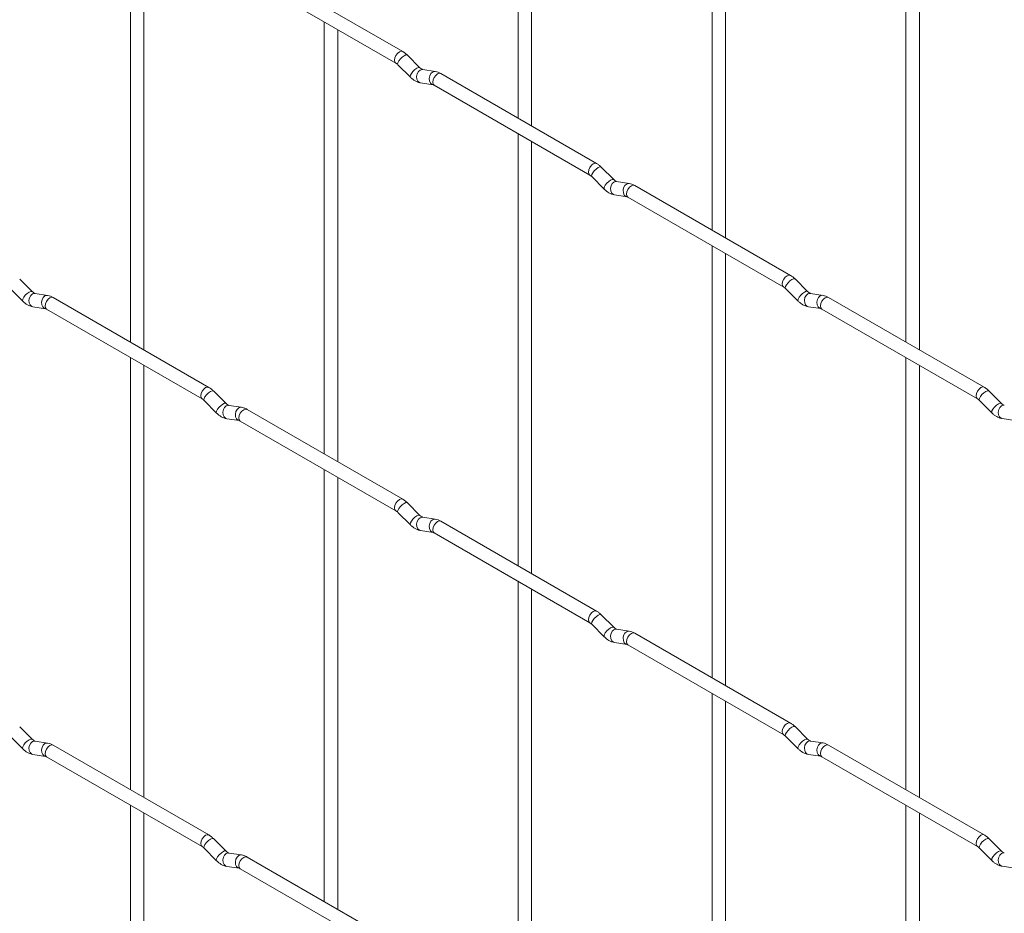
# Paper-space layout 'Layout1' of a CAD drawing. Units: millimetres. Extents: x -885 to 927, y -951 to 1343.
# Drawn here: x 282 to 464, y 302 to 468 of the extents above; entities that cross this region are included whole.
import ezdxf

# ---------------------------------------------------------------- set-up
doc = ezdxf.new("R2010")
doc.units = ezdxf.units.MM

psp = doc.layouts.get("Layout1")

# ---------------------------------------------------------------- linework, layer by layer
at = {"color": 7, "linetype": 'Continuous', "lineweight": 15}
for p, q in [((373.87, 529.37), (373.87, 449.3)), ((376.37, 447.85), (376.37, 527.93)), ((409.79, 508.63), (409.79, 428.56)), ((412.29, 427.12), (412.29, 507.19)), ((302.03, 487.88), (302.03, 407.81)), ((445.71, 487.9), (445.71, 407.82)), ((304.53, 406.37), (304.53, 486.44)), ((448.21, 406.38), (448.21, 486.45)), ((352.48, 461.64), (323.63, 478.3)), ((322.38, 476.13), (351.23, 459.48)), ((337.95, 467.15), (337.95, 387.07)), ((340.45, 385.63), (340.45, 465.7)), ((355.67, 458.65), (353.34, 460.97)), ((351.58, 459.2), (353.9, 456.88)), ((355.67, 458.65), (355.66, 458.66)), ((358.52, 457.94), (356.19, 458.31)), ((388.4, 440.91), (359.55, 457.56)), ((355.8, 455.84), (358.13, 455.47)), ((358.3, 455.4), (387.15, 438.74)), ((373.87, 446.41), (373.87, 366.34)), ((376.37, 364.89), (376.37, 444.97)), ((391.59, 437.92), (389.27, 440.24)), ((387.5, 438.47), (389.82, 436.15)), ((391.59, 437.92), (391.58, 437.93)), ((394.44, 437.2), (392.11, 437.57)), ((424.32, 420.17), (395.47, 436.83)), ((391.72, 435.1), (394.05, 434.73)), ((394.22, 434.66), (423.07, 418.01)), ((409.79, 425.67), (409.79, 345.6)), ((412.29, 344.16), (412.29, 424.23)), ((283.83, 417.17), (281.5, 419.49)), ((427.51, 417.18), (425.19, 419.5)), ((279.74, 417.72), (282.06, 415.4)), ((283.83, 417.17), (283.82, 417.18)), ((286.67, 416.45), (284.35, 416.82)), ((316.56, 399.42), (287.71, 416.08)), ((423.42, 417.73), (425.75, 415.41)), ((427.51, 417.18), (427.5, 417.19)), ((430.36, 416.47), (428.03, 416.83)), ((460.24, 399.43), (431.39, 416.09)), ((283.96, 414.35), (286.29, 413.98)), ((427.65, 414.36), (429.97, 414)), ((286.46, 413.91), (315.31, 397.26)), ((430.14, 413.92), (458.99, 397.27)), ((302.03, 404.92), (302.03, 324.85)), ((304.53, 323.41), (304.53, 403.48)), ((445.71, 404.94), (445.71, 324.86)), ((448.21, 323.42), (448.21, 403.49)), ((319.75, 396.43), (317.42, 398.75)), ((463.43, 396.44), (461.11, 398.76)), ((315.66, 396.98), (317.98, 394.66)), ((319.75, 396.43), (319.74, 396.44)), ((322.59, 395.72), (320.27, 396.08)), ((459.34, 396.99), (461.67, 394.67)), ((463.43, 396.44), (463.42, 396.45)), ((352.48, 378.68), (323.63, 395.34)), ((319.88, 393.61), (322.21, 393.25)), ((322.38, 393.17), (351.23, 376.52)), ((463.57, 393.62), (465.89, 393.26)), ((337.95, 384.19), (337.95, 304.11)), ((340.45, 302.67), (340.45, 382.74)), ((355.67, 375.69), (353.34, 378.01)), ((351.58, 376.24), (353.9, 373.92)), ((355.67, 375.69), (355.66, 375.7)), ((358.52, 374.98), (356.19, 375.34)), ((388.4, 357.95), (359.55, 374.6)), ((355.8, 372.87), (358.13, 372.51)), ((358.3, 372.44), (387.15, 355.78)), ((373.87, 363.45), (373.87, 283.38)), ((376.37, 281.93), (376.37, 362.01)), ((391.59, 354.96), (389.27, 357.28)), ((387.5, 355.51), (389.82, 353.19)), ((391.59, 354.96), (391.58, 354.96)), ((394.44, 354.24), (392.11, 354.61)), ((391.72, 352.14), (394.05, 351.77)), ((424.32, 337.21), (395.47, 353.87)), ((394.22, 351.7), (423.07, 335.05)), ((409.79, 342.71), (409.79, 262.64)), ((412.29, 261.2), (412.29, 341.27)), ((283.83, 334.21), (281.5, 336.53)), ((427.51, 334.22), (425.19, 336.54)), ((279.74, 334.76), (282.06, 332.44)), ((283.83, 334.21), (283.82, 334.21)), ((423.42, 334.77), (425.75, 332.45)), ((427.51, 334.22), (427.5, 334.23)), ((286.67, 333.49), (284.35, 333.86)), ((316.56, 316.46), (287.71, 333.11)), ((430.36, 333.51), (428.03, 333.87)), ((460.24, 316.47), (431.39, 333.13)), ((283.96, 331.39), (286.29, 331.02)), ((286.46, 330.95), (315.31, 314.3)), ((427.65, 331.4), (429.97, 331.04)), ((430.14, 330.96), (458.99, 314.31)), ((302.03, 321.96), (302.03, 241.89)), ((445.71, 321.98), (445.71, 241.9)), ((304.53, 240.45), (304.53, 320.52)), ((448.21, 240.46), (448.21, 320.53)), ((319.75, 313.47), (317.42, 315.79)), ((463.43, 313.48), (461.11, 315.8)), ((315.66, 314.02), (317.98, 311.7)), ((459.34, 314.03), (461.67, 311.71)), ((319.75, 313.47), (319.74, 313.48)), ((322.59, 312.76), (320.27, 313.12)), ((352.48, 295.72), (323.63, 312.38)), ((463.43, 313.48), (463.42, 313.49)), ((319.88, 310.65), (322.21, 310.29)), ((322.38, 310.21), (351.23, 293.56)), ((463.57, 310.66), (465.89, 310.3))]:
    psp.add_line(p, q, dxfattribs=at)
at = {"color": 8, "linetype": 'Continuous', "lineweight": 15, "flags": 128}
for points in [[(352.48, 461.64), (352.19, 461.7), (351.86, 461.58), (351.52, 461.31), (351.23, 460.92), (351.04, 460.48), (350.97, 460.05), (351.04, 459.7), (351.23, 459.48)], [(353.34, 460.97), (353.3, 461), (353.08, 461.01), (352.76, 460.87), (352.4, 460.62), (352.05, 460.28), (351.76, 459.92), (351.58, 459.58), (351.53, 459.32), (351.58, 459.2)], [(355.66, 458.66), (355.63, 458.68), (355.4, 458.69), (355.09, 458.55), (354.73, 458.3), (354.38, 457.96), (354.09, 457.6), (353.9, 457.26), (353.85, 457), (353.9, 456.88)], [(356.19, 458.31), (356.06, 458.31), (355.69, 458.2), (355.38, 457.92), (355.16, 457.51), (355.06, 457.03), (355.11, 456.56), (355.3, 456.16), (355.59, 455.91), (355.8, 455.84)], [(358.52, 457.94), (358.38, 457.95), (358.02, 457.84), (357.7, 457.56), (357.48, 457.15), (357.39, 456.67), (357.44, 456.2), (357.62, 455.8), (357.91, 455.54), (358.11, 455.47)], [(359.55, 457.56), (359.27, 457.62), (358.93, 457.5), (358.59, 457.23), (358.3, 456.84), (358.11, 456.4), (358.04, 455.97), (358.11, 455.62), (358.3, 455.4), (358.3, 455.4)], [(388.4, 440.91), (388.12, 440.96), (387.78, 440.85), (387.44, 440.57), (387.15, 440.19), (386.96, 439.74), (386.89, 439.32), (386.96, 438.96), (387.15, 438.74)], [(389.27, 440.24), (389.22, 440.27), (389, 440.27), (388.68, 440.14), (388.32, 439.88), (387.97, 439.55), (387.68, 439.18), (387.5, 438.84), (387.45, 438.58), (387.5, 438.47)], [(391.58, 437.93), (391.55, 437.95), (391.33, 437.95), (391.01, 437.82), (390.65, 437.56), (390.3, 437.23), (390.01, 436.86), (389.82, 436.52), (389.78, 436.26), (389.82, 436.15)], [(392.11, 437.57), (391.98, 437.58), (391.62, 437.47), (391.3, 437.19), (391.08, 436.77), (390.99, 436.3), (391.03, 435.82), (391.22, 435.43), (391.51, 435.17), (391.72, 435.1)], [(394.44, 437.2), (394.3, 437.21), (393.94, 437.1), (393.63, 436.82), (393.4, 436.41), (393.31, 435.93), (393.36, 435.46), (393.54, 435.06), (393.83, 434.81), (394.03, 434.74)], [(395.47, 436.83), (395.19, 436.88), (394.85, 436.76), (394.51, 436.49), (394.22, 436.1), (394.03, 435.66), (393.96, 435.23), (394.03, 434.88), (394.22, 434.66), (394.22, 434.66)], [(424.32, 420.17), (424.04, 420.23), (423.7, 420.11), (423.36, 419.84), (423.07, 419.45), (422.88, 419.01), (422.81, 418.58), (422.88, 418.23), (423.07, 418.01)], [(425.19, 419.5), (425.14, 419.53), (424.92, 419.54), (424.61, 419.4), (424.24, 419.15), (423.89, 418.81), (423.6, 418.44), (423.42, 418.11), (423.37, 417.84), (423.42, 417.73)], [(283.82, 417.18), (283.78, 417.2), (283.56, 417.2), (283.25, 417.07), (282.89, 416.81), (282.53, 416.48), (282.24, 416.11), (282.06, 415.77), (282.01, 415.51), (282.06, 415.4)], [(284.35, 416.82), (284.21, 416.83), (283.85, 416.72), (283.54, 416.44), (283.32, 416.02), (283.22, 415.55), (283.27, 415.07), (283.45, 414.68), (283.74, 414.42), (283.96, 414.35)], [(286.67, 416.45), (286.54, 416.46), (286.18, 416.35), (285.86, 416.07), (285.64, 415.66), (285.55, 415.18), (285.6, 414.71), (285.78, 414.31), (286.07, 414.06), (286.27, 413.99)], [(287.71, 416.08), (287.42, 416.13), (287.09, 416.01), (286.75, 415.74), (286.46, 415.35), (286.27, 414.91), (286.2, 414.48), (286.27, 414.13), (286.46, 413.91), (286.46, 413.91)], [(427.5, 417.19), (427.47, 417.21), (427.25, 417.22), (426.93, 417.08), (426.57, 416.82), (426.22, 416.49), (425.93, 416.12), (425.74, 415.79), (425.7, 415.52), (425.75, 415.41)], [(428.03, 416.83), (427.9, 416.84), (427.54, 416.73), (427.22, 416.45), (427, 416.04), (426.91, 415.56), (426.96, 415.09), (427.14, 414.69), (427.43, 414.43), (427.65, 414.36)], [(430.36, 416.47), (430.22, 416.48), (429.86, 416.37), (429.55, 416.08), (429.33, 415.67), (429.23, 415.19), (429.28, 414.72), (429.46, 414.33), (429.75, 414.07), (429.96, 414)], [(431.39, 416.09), (431.11, 416.14), (430.77, 416.03), (430.43, 415.75), (430.14, 415.37), (429.95, 414.93), (429.89, 414.5), (429.95, 414.14), (430.14, 413.92), (430.14, 413.92)], [(316.56, 399.42), (316.27, 399.48), (315.94, 399.36), (315.6, 399.09), (315.31, 398.7), (315.12, 398.26), (315.05, 397.83), (315.12, 397.48), (315.31, 397.26)], [(317.42, 398.75), (317.38, 398.78), (317.16, 398.79), (316.84, 398.65), (316.48, 398.4), (316.13, 398.06), (315.84, 397.69), (315.66, 397.36), (315.61, 397.09), (315.66, 396.98)], [(460.24, 399.43), (459.96, 399.49), (459.62, 399.37), (459.28, 399.1), (458.99, 398.71), (458.8, 398.27), (458.74, 397.84), (458.8, 397.49), (458.99, 397.27)], [(461.11, 398.76), (461.06, 398.79), (460.84, 398.8), (460.53, 398.66), (460.17, 398.41), (459.81, 398.07), (459.52, 397.71), (459.34, 397.37), (459.29, 397.11), (459.34, 396.99)], [(319.74, 396.44), (319.7, 396.46), (319.48, 396.46), (319.17, 396.33), (318.81, 396.07), (318.45, 395.74), (318.16, 395.37), (317.98, 395.03), (317.93, 394.77), (317.98, 394.66)], [(320.27, 396.08), (320.13, 396.09), (319.77, 395.98), (319.46, 395.7), (319.24, 395.29), (319.14, 394.81), (319.19, 394.34), (319.38, 393.94), (319.66, 393.68), (319.88, 393.61)], [(463.42, 396.45), (463.39, 396.47), (463.17, 396.48), (462.85, 396.34), (462.49, 396.09), (462.14, 395.75), (461.85, 395.39), (461.67, 395.05), (461.62, 394.79), (461.67, 394.67)], [(463.95, 396.09), (463.82, 396.1), (463.46, 395.99), (463.14, 395.71), (462.92, 395.3), (462.83, 394.82), (462.88, 394.35), (463.06, 393.95), (463.35, 393.7), (463.57, 393.62)], [(322.6, 395.72), (322.46, 395.72), (322.1, 395.62), (321.78, 395.33), (321.56, 394.92), (321.47, 394.44), (321.52, 393.97), (321.7, 393.58), (321.99, 393.32), (322.19, 393.25)], [(323.63, 395.34), (323.34, 395.39), (323.01, 395.28), (322.67, 395), (322.38, 394.62), (322.19, 394.18), (322.12, 393.75), (322.19, 393.39), (322.38, 393.17), (322.38, 393.17)], [(352.48, 378.68), (352.19, 378.74), (351.86, 378.62), (351.52, 378.35), (351.23, 377.96), (351.04, 377.52), (350.97, 377.09), (351.04, 376.74), (351.23, 376.52)], [(353.34, 378.01), (353.3, 378.04), (353.08, 378.05), (352.76, 377.91), (352.4, 377.66), (352.05, 377.32), (351.76, 376.96), (351.58, 376.62), (351.53, 376.36), (351.58, 376.24)], [(355.66, 375.7), (355.63, 375.72), (355.4, 375.73), (355.09, 375.59), (354.73, 375.34), (354.38, 375), (354.09, 374.64), (353.9, 374.3), (353.85, 374.04), (353.9, 373.92)], [(356.19, 375.34), (356.06, 375.35), (355.69, 375.24), (355.38, 374.96), (355.16, 374.55), (355.06, 374.07), (355.11, 373.6), (355.3, 373.2), (355.59, 372.95), (355.8, 372.87)], [(358.52, 374.98), (358.38, 374.99), (358.02, 374.88), (357.7, 374.6), (357.48, 374.19), (357.39, 373.71), (357.44, 373.24), (357.62, 372.84), (357.91, 372.58), (358.11, 372.51)], [(359.55, 374.6), (359.27, 374.66), (358.93, 374.54), (358.59, 374.27), (358.3, 373.88), (358.11, 373.44), (358.04, 373.01), (358.11, 372.66), (358.3, 372.44), (358.3, 372.44)], [(388.4, 357.95), (388.12, 358), (387.78, 357.89), (387.44, 357.61), (387.15, 357.23), (386.96, 356.78), (386.89, 356.35), (386.96, 356), (387.15, 355.78)], [(389.27, 357.28), (389.22, 357.31), (389, 357.31), (388.68, 357.18), (388.32, 356.92), (387.97, 356.59), (387.68, 356.22), (387.5, 355.88), (387.45, 355.62), (387.5, 355.51)], [(391.58, 354.96), (391.55, 354.99), (391.33, 354.99), (391.01, 354.86), (390.65, 354.6), (390.3, 354.27), (390.01, 353.9), (389.82, 353.56), (389.78, 353.3), (389.82, 353.19)], [(392.11, 354.61), (391.98, 354.62), (391.62, 354.51), (391.3, 354.23), (391.08, 353.81), (390.99, 353.34), (391.03, 352.86), (391.22, 352.47), (391.51, 352.21), (391.72, 352.14)], [(394.44, 354.24), (394.3, 354.25), (393.94, 354.14), (393.63, 353.86), (393.4, 353.45), (393.31, 352.97), (393.36, 352.5), (393.54, 352.1), (393.83, 351.85), (394.03, 351.78)], [(395.47, 353.87), (395.19, 353.92), (394.85, 353.8), (394.51, 353.53), (394.22, 353.14), (394.03, 352.7), (393.96, 352.27), (394.03, 351.92), (394.22, 351.7), (394.22, 351.7)], [(424.32, 337.21), (424.04, 337.27), (423.7, 337.15), (423.36, 336.88), (423.07, 336.49), (422.88, 336.05), (422.81, 335.62), (422.88, 335.27), (423.07, 335.05)], [(425.19, 336.54), (425.14, 336.57), (424.92, 336.58), (424.61, 336.44), (424.24, 336.18), (423.89, 335.85), (423.6, 335.48), (423.42, 335.15), (423.37, 334.88), (423.42, 334.77)], [(283.82, 334.21), (283.78, 334.24), (283.56, 334.24), (283.25, 334.11), (282.89, 333.85), (282.53, 333.52), (282.24, 333.15), (282.06, 332.81), (282.01, 332.55), (282.06, 332.44)], [(427.5, 334.23), (427.47, 334.25), (427.25, 334.25), (426.93, 334.12), (426.57, 333.86), (426.22, 333.53), (425.93, 333.16), (425.74, 332.82), (425.7, 332.56), (425.75, 332.45)], [(284.35, 333.86), (284.21, 333.87), (283.85, 333.76), (283.54, 333.47), (283.32, 333.06), (283.22, 332.59), (283.27, 332.11), (283.45, 331.72), (283.74, 331.46), (283.96, 331.39)], [(286.67, 333.49), (286.54, 333.5), (286.18, 333.39), (285.86, 333.11), (285.64, 332.7), (285.55, 332.22), (285.6, 331.75), (285.78, 331.35), (286.07, 331.1), (286.27, 331.03)], [(287.71, 333.11), (287.42, 333.17), (287.09, 333.05), (286.75, 332.78), (286.46, 332.39), (286.27, 331.95), (286.2, 331.52), (286.27, 331.17), (286.46, 330.95), (286.46, 330.95)], [(428.03, 333.87), (427.9, 333.88), (427.54, 333.77), (427.22, 333.49), (427, 333.08), (426.91, 332.6), (426.96, 332.13), (427.14, 331.73), (427.43, 331.47), (427.65, 331.4)], [(430.36, 333.51), (430.22, 333.51), (429.86, 333.41), (429.55, 333.12), (429.33, 332.71), (429.23, 332.23), (429.28, 331.76), (429.46, 331.37), (429.75, 331.11), (429.96, 331.04)], [(431.39, 333.13), (431.11, 333.18), (430.77, 333.07), (430.43, 332.79), (430.14, 332.41), (429.95, 331.97), (429.89, 331.54), (429.95, 331.18), (430.14, 330.96), (430.14, 330.96)], [(316.56, 316.46), (316.27, 316.52), (315.94, 316.4), (315.6, 316.13), (315.31, 315.74), (315.12, 315.3), (315.05, 314.87), (315.12, 314.52), (315.31, 314.3)], [(317.42, 315.79), (317.38, 315.82), (317.16, 315.83), (316.84, 315.69), (316.48, 315.43), (316.13, 315.1), (315.84, 314.73), (315.66, 314.39), (315.61, 314.13), (315.66, 314.02)], [(460.24, 316.47), (459.96, 316.53), (459.62, 316.41), (459.28, 316.14), (458.99, 315.75), (458.8, 315.31), (458.74, 314.88), (458.8, 314.53), (458.99, 314.31)], [(461.11, 315.8), (461.06, 315.83), (460.84, 315.84), (460.53, 315.7), (460.17, 315.45), (459.81, 315.11), (459.52, 314.75), (459.34, 314.41), (459.29, 314.15), (459.34, 314.03)], [(319.74, 313.48), (319.7, 313.5), (319.48, 313.5), (319.17, 313.37), (318.81, 313.11), (318.45, 312.78), (318.16, 312.41), (317.98, 312.07), (317.93, 311.81), (317.98, 311.7)], [(320.27, 313.12), (320.13, 313.13), (319.77, 313.02), (319.46, 312.74), (319.24, 312.33), (319.14, 311.85), (319.19, 311.38), (319.38, 310.98), (319.66, 310.72), (319.88, 310.65)], [(322.6, 312.76), (322.46, 312.76), (322.1, 312.66), (321.78, 312.37), (321.56, 311.96), (321.47, 311.48), (321.52, 311.01), (321.7, 310.62), (321.99, 310.36), (322.19, 310.29)], [(323.63, 312.38), (323.34, 312.43), (323.01, 312.32), (322.67, 312.04), (322.38, 311.66), (322.19, 311.21), (322.12, 310.79), (322.19, 310.43), (322.38, 310.21), (322.38, 310.21)], [(463.42, 313.49), (463.39, 313.51), (463.17, 313.52), (462.85, 313.38), (462.49, 313.13), (462.14, 312.79), (461.85, 312.43), (461.67, 312.09), (461.62, 311.83), (461.67, 311.71)], [(463.95, 313.13), (463.82, 313.14), (463.46, 313.03), (463.14, 312.75), (462.92, 312.34), (462.83, 311.86), (462.88, 311.39), (463.06, 310.99), (463.35, 310.74), (463.57, 310.66)]]:
    psp.add_lwpolyline(points, dxfattribs=at)
at = {"color": 7, "linetype": 'Continuous', "lineweight": 15}
for points, knots in [([(353.34, 460.97), (353.2, 461.11), (352.93, 461.36), (352.63, 461.55), (352.48, 461.64)], [0, 0, 0, 0, 0.520084, 1, 1, 1, 1]), ([(351.23, 459.48), (351.29, 459.44), (351.39, 459.38), (351.52, 459.26), (351.58, 459.2)], [0, 0, 0, 0, 0.524096, 1, 1, 1, 1]), ([(356.19, 458.31), (356.18, 458.31), (356.15, 458.31), (355.95, 458.4), (355.77, 458.57), (355.67, 458.65)], [0, 0, 0, 0, 0.269975, 0.608171, 1, 1, 1, 1]), ([(353.9, 456.88), (354.05, 456.75), (354.46, 456.37), (355.1, 455.99), (355.62, 455.88), (355.8, 455.84)], [0, 0, 0, 0, 0.25153, 0.729095, 1, 1, 1, 1]), ([(359.55, 457.56), (359.38, 457.65), (359.05, 457.83), (358.69, 457.9), (358.52, 457.94)], [0, 0, 0, 0, 0.514814, 1, 1, 1, 1]), ([(358.13, 455.47), (358.14, 455.47), (358.17, 455.47), (358.26, 455.42), (358.3, 455.4)], [0, 0, 0, 0, 0.533867, 1, 1, 1, 1]), ([(389.27, 440.24), (389.12, 440.37), (388.85, 440.63), (388.55, 440.82), (388.4, 440.91)], [0, 0, 0, 0, 0.520084, 1, 1, 1, 1]), ([(387.15, 438.74), (387.21, 438.71), (387.31, 438.64), (387.44, 438.52), (387.5, 438.47)], [0, 0, 0, 0, 0.524096, 1, 1, 1, 1]), ([(392.11, 437.57), (392.1, 437.57), (392.07, 437.58), (391.87, 437.67), (391.69, 437.83), (391.59, 437.92)], [0, 0, 0, 0, 0.269975, 0.608171, 1, 1, 1, 1]), ([(389.82, 436.15), (389.97, 436.02), (390.38, 435.63), (391.02, 435.26), (391.54, 435.14), (391.72, 435.1)], [0, 0, 0, 0, 0.25153, 0.729095, 1, 1, 1, 1]), ([(395.47, 436.83), (395.3, 436.92), (394.97, 437.09), (394.61, 437.17), (394.44, 437.2)], [0, 0, 0, 0, 0.514814, 1, 1, 1, 1]), ([(394.05, 434.73), (394.06, 434.73), (394.09, 434.73), (394.18, 434.68), (394.22, 434.66)], [0, 0, 0, 0, 0.533867, 1, 1, 1, 1]), ([(425.19, 419.5), (425.04, 419.63), (424.77, 419.89), (424.47, 420.08), (424.32, 420.17)], [0, 0, 0, 0, 0.520084, 1, 1, 1, 1]), ([(423.07, 418.01), (423.13, 417.97), (423.23, 417.91), (423.36, 417.79), (423.42, 417.73)], [0, 0, 0, 0, 0.524096, 1, 1, 1, 1]), ([(284.35, 416.82), (284.33, 416.82), (284.3, 416.83), (284.11, 416.91), (283.93, 417.08), (283.83, 417.17)], [0, 0, 0, 0, 0.269975, 0.608171, 1, 1, 1, 1]), ([(287.71, 416.08), (287.54, 416.17), (287.2, 416.34), (286.85, 416.42), (286.67, 416.45)], [0, 0, 0, 0, 0.5148138, 1, 1, 1, 1]), ([(428.03, 416.83), (428.02, 416.83), (427.99, 416.84), (427.79, 416.93), (427.61, 417.09), (427.51, 417.18)], [0, 0, 0, 0, 0.269975, 0.608171, 1, 1, 1, 1]), ([(431.39, 416.09), (431.22, 416.18), (430.89, 416.35), (430.53, 416.43), (430.36, 416.47)], [0, 0, 0, 0, 0.514814, 1, 1, 1, 1]), ([(282.06, 415.4), (282.2, 415.27), (282.62, 414.88), (283.26, 414.51), (283.78, 414.39), (283.96, 414.35)], [0, 0, 0, 0, 0.25153, 0.729095, 1, 1, 1, 1]), ([(425.75, 415.41), (425.89, 415.28), (426.3, 414.9), (426.94, 414.52), (427.46, 414.4), (427.65, 414.36)], [0, 0, 0, 0, 0.25153, 0.729095, 1, 1, 1, 1]), ([(286.29, 413.98), (286.3, 413.98), (286.32, 413.98), (286.42, 413.93), (286.46, 413.91)], [0, 0, 0, 0, 0.533867, 1, 1, 1, 1]), ([(429.97, 414), (429.98, 414), (430.01, 413.99), (430.1, 413.95), (430.14, 413.92)], [0, 0, 0, 0, 0.533867, 1, 1, 1, 1]), ([(317.42, 398.75), (317.28, 398.88), (317.01, 399.14), (316.71, 399.33), (316.56, 399.42)], [0, 0, 0, 0, 0.520084, 1, 1, 1, 1]), ([(461.11, 398.76), (460.97, 398.9), (460.69, 399.15), (460.39, 399.34), (460.24, 399.43)], [0, 0, 0, 0, 0.520084, 1, 1, 1, 1]), ([(315.31, 397.26), (315.37, 397.22), (315.47, 397.15), (315.6, 397.04), (315.66, 396.98)], [0, 0, 0, 0, 0.524096, 1, 1, 1, 1]), ([(320.27, 396.08), (320.26, 396.08), (320.22, 396.09), (320.03, 396.18), (319.85, 396.34), (319.75, 396.43)], [0, 0, 0, 0, 0.269975, 0.608171, 1, 1, 1, 1]), ([(458.99, 397.27), (459.05, 397.23), (459.16, 397.17), (459.28, 397.05), (459.34, 396.99)], [0, 0, 0, 0, 0.524096, 1, 1, 1, 1]), ([(463.95, 396.09), (463.94, 396.1), (463.91, 396.1), (463.71, 396.19), (463.53, 396.36), (463.43, 396.44)], [0, 0, 0, 0, 0.269975, 0.608171, 1, 1, 1, 1]), ([(317.98, 394.66), (318.13, 394.53), (318.54, 394.15), (319.18, 393.77), (319.7, 393.65), (319.88, 393.61)], [0, 0, 0, 0, 0.25153, 0.729095, 1, 1, 1, 1]), ([(323.63, 395.34), (323.46, 395.43), (323.13, 395.6), (322.77, 395.68), (322.59, 395.72)], [0, 0, 0, 0, 0.5148138, 1, 1, 1, 1]), ([(461.67, 394.67), (461.81, 394.54), (462.22, 394.16), (462.87, 393.78), (463.38, 393.67), (463.57, 393.62)], [0, 0, 0, 0, 0.25153, 0.729095, 1, 1, 1, 1]), ([(322.21, 393.25), (322.22, 393.25), (322.25, 393.24), (322.34, 393.2), (322.38, 393.17)], [0, 0, 0, 0, 0.533867, 1, 1, 1, 1]), ([(353.34, 378.01), (353.2, 378.15), (352.93, 378.4), (352.63, 378.59), (352.48, 378.68)], [0, 0, 0, 0, 0.520084, 1, 1, 1, 1]), ([(351.23, 376.52), (351.29, 376.48), (351.39, 376.42), (351.52, 376.3), (351.58, 376.24)], [0, 0, 0, 0, 0.524096, 1, 1, 1, 1]), ([(356.19, 375.34), (356.18, 375.35), (356.15, 375.35), (355.95, 375.44), (355.77, 375.61), (355.67, 375.69)], [0, 0, 0, 0, 0.269975, 0.608171, 1, 1, 1, 1]), ([(359.55, 374.6), (359.38, 374.69), (359.05, 374.87), (358.69, 374.94), (358.52, 374.98)], [0, 0, 0, 0, 0.514814, 1, 1, 1, 1]), ([(353.9, 373.92), (354.05, 373.79), (354.46, 373.41), (355.1, 373.03), (355.62, 372.92), (355.8, 372.87)], [0, 0, 0, 0, 0.25153, 0.729095, 1, 1, 1, 1]), ([(358.13, 372.51), (358.14, 372.51), (358.17, 372.51), (358.26, 372.46), (358.3, 372.44)], [0, 0, 0, 0, 0.533867, 1, 1, 1, 1]), ([(389.27, 357.28), (389.12, 357.41), (388.85, 357.67), (388.55, 357.86), (388.4, 357.95)], [0, 0, 0, 0, 0.520084, 1, 1, 1, 1]), ([(387.15, 355.78), (387.21, 355.75), (387.31, 355.68), (387.44, 355.56), (387.5, 355.51)], [0, 0, 0, 0, 0.524096, 1, 1, 1, 1]), ([(392.11, 354.61), (392.1, 354.61), (392.07, 354.62), (391.87, 354.7), (391.69, 354.87), (391.59, 354.96)], [0, 0, 0, 0, 0.269975, 0.608171, 1, 1, 1, 1]), ([(395.47, 353.87), (395.3, 353.96), (394.97, 354.13), (394.61, 354.21), (394.44, 354.24)], [0, 0, 0, 0, 0.514814, 1, 1, 1, 1]), ([(389.82, 353.19), (389.97, 353.06), (390.38, 352.67), (391.02, 352.3), (391.54, 352.18), (391.72, 352.14)], [0, 0, 0, 0, 0.25153, 0.729095, 1, 1, 1, 1]), ([(394.05, 351.77), (394.06, 351.77), (394.09, 351.77), (394.18, 351.72), (394.22, 351.7)], [0, 0, 0, 0, 0.533867, 1, 1, 1, 1]), ([(425.19, 336.54), (425.04, 336.67), (424.77, 336.93), (424.47, 337.12), (424.32, 337.21)], [0, 0, 0, 0, 0.520084, 1, 1, 1, 1]), ([(284.35, 333.86), (284.33, 333.86), (284.3, 333.87), (284.11, 333.95), (283.93, 334.12), (283.83, 334.21)], [0, 0, 0, 0, 0.269975, 0.608171, 1, 1, 1, 1]), ([(423.07, 335.05), (423.13, 335.01), (423.23, 334.94), (423.36, 334.83), (423.42, 334.77)], [0, 0, 0, 0, 0.524096, 1, 1, 1, 1]), ([(428.03, 333.87), (428.02, 333.87), (427.99, 333.88), (427.79, 333.97), (427.61, 334.13), (427.51, 334.22)], [0, 0, 0, 0, 0.269975, 0.608171, 1, 1, 1, 1]), ([(282.06, 332.44), (282.2, 332.3), (282.62, 331.92), (283.26, 331.55), (283.78, 331.43), (283.96, 331.39)], [0, 0, 0, 0, 0.25153, 0.729095, 1, 1, 1, 1]), ([(287.71, 333.11), (287.54, 333.21), (287.2, 333.38), (286.85, 333.46), (286.67, 333.49)], [0, 0, 0, 0, 0.5148138, 1, 1, 1, 1]), ([(425.75, 332.45), (425.89, 332.32), (426.3, 331.94), (426.94, 331.56), (427.46, 331.44), (427.65, 331.4)], [0, 0, 0, 0, 0.25153, 0.729095, 1, 1, 1, 1]), ([(431.39, 333.13), (431.22, 333.22), (430.89, 333.39), (430.53, 333.47), (430.36, 333.51)], [0, 0, 0, 0, 0.514814, 1, 1, 1, 1]), ([(286.29, 331.02), (286.3, 331.02), (286.32, 331.02), (286.42, 330.97), (286.46, 330.95)], [0, 0, 0, 0, 0.533867, 1, 1, 1, 1]), ([(429.97, 331.04), (429.98, 331.04), (430.01, 331.03), (430.1, 330.99), (430.14, 330.96)], [0, 0, 0, 0, 0.533867, 1, 1, 1, 1]), ([(317.42, 315.79), (317.28, 315.92), (317.01, 316.18), (316.71, 316.37), (316.56, 316.46)], [0, 0, 0, 0, 0.520084, 1, 1, 1, 1]), ([(461.11, 315.8), (460.97, 315.94), (460.69, 316.19), (460.39, 316.38), (460.24, 316.47)], [0, 0, 0, 0, 0.520084, 1, 1, 1, 1]), ([(315.31, 314.3), (315.37, 314.26), (315.47, 314.19), (315.6, 314.08), (315.66, 314.02)], [0, 0, 0, 0, 0.524096, 1, 1, 1, 1]), ([(458.99, 314.31), (459.05, 314.27), (459.16, 314.21), (459.28, 314.09), (459.34, 314.03)], [0, 0, 0, 0, 0.524096, 1, 1, 1, 1]), ([(320.27, 313.12), (320.26, 313.12), (320.22, 313.13), (320.03, 313.22), (319.85, 313.38), (319.75, 313.47)], [0, 0, 0, 0, 0.269975, 0.608171, 1, 1, 1, 1]), ([(323.63, 312.38), (323.46, 312.47), (323.13, 312.64), (322.77, 312.72), (322.59, 312.76)], [0, 0, 0, 0, 0.5148138, 1, 1, 1, 1]), ([(463.95, 313.13), (463.94, 313.14), (463.91, 313.14), (463.71, 313.23), (463.53, 313.39), (463.43, 313.48)], [0, 0, 0, 0, 0.269975, 0.608171, 1, 1, 1, 1]), ([(317.98, 311.7), (318.13, 311.57), (318.54, 311.19), (319.18, 310.81), (319.7, 310.69), (319.88, 310.65)], [0, 0, 0, 0, 0.25153, 0.729095, 1, 1, 1, 1]), ([(322.21, 310.29), (322.22, 310.29), (322.25, 310.28), (322.34, 310.23), (322.38, 310.21)], [0, 0, 0, 0, 0.533867, 1, 1, 1, 1]), ([(461.67, 311.71), (461.81, 311.58), (462.22, 311.2), (462.87, 310.82), (463.38, 310.71), (463.57, 310.66)], [0, 0, 0, 0, 0.25153, 0.729095, 1, 1, 1, 1])]:
    psp.add_open_spline(points, degree=3, knots=knots, dxfattribs=at)

doc.saveas('drawing.dxf')
